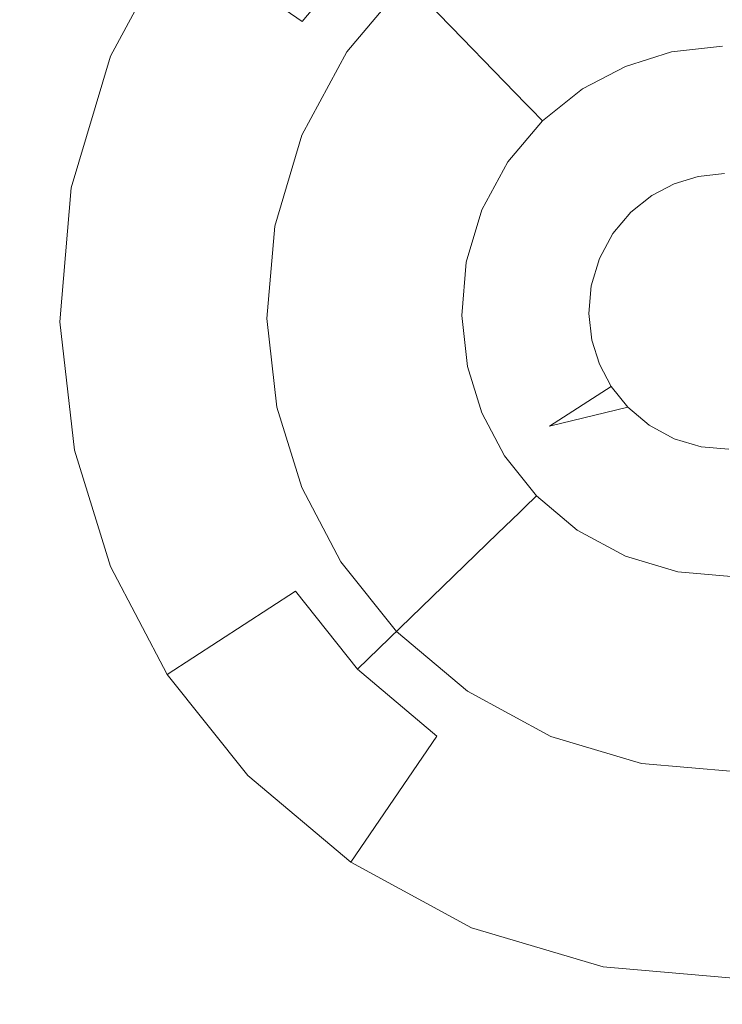
# Model space of a CAD drawing. Extents: x -99 to 241, y -486 to 0.
# Drawn here: x -51 to -48, y -410 to -406 of the extents above; entities that cross this region are included whole.
import ezdxf

# ---------------------------------------------------------------- set-up
doc = ezdxf.new("R2010")
doc.units = 0
doc.header["$LTSCALE"] = 500
doc.header["$MEASUREMENT"] = 0
doc.layers.add('EXC-CHROM', color=7, linetype='Continuous')
doc.layers.add('EXC-DYSZA', color=7, linetype='Continuous')

msp = doc.modelspace()

# ---------------------------------------------------------------- linework, layer by layer
at = {"layer": 'EXC-CHROM', "lineweight": 0, "invisible_edges": 15}
for points in [[(-88.7194, -386.4897, 879.752), (1.0703, -296.7, 879.752), (1.0703, -476.2794, 879.752), (-88.7194, -386.4897, 879.752)], [(-88.7194, -386.4897, 879.752), (1.0703, -476.2794, 879.752), (-62.4184, -449.9782, 879.752), (-88.7194, -386.4897, 879.752)], [(-72.4344, -407.5272, 884.752), (-19.3793, -390.2739, 884.752), (-74.1093, -400.4019, 884.752), (-72.4344, -407.5272, 884.752)], [(-19.3793, -390.2739, 884.752), (-72.4344, -407.5272, 884.752), (-18.9236, -392.2121, 884.752), (-19.3793, -390.2739, 884.752)], [(-70.0177, -414.6328, 884.752), (-18.9236, -392.2121, 884.752), (-72.4344, -407.5272, 884.752), (-70.0177, -414.6328, 884.752)], [(-18.9236, -392.2121, 884.752), (-70.0177, -414.6328, 884.752), (-18.2663, -394.1449, 884.752), (-18.9236, -392.2121, 884.752)], [(-66.8444, -421.6055, 884.752), (-18.2663, -394.1449, 884.752), (-70.0177, -414.6328, 884.752), (-66.8444, -421.6055, 884.752)], [(-18.2663, -394.1449, 884.752), (-66.8444, -421.6055, 884.752), (-17.4031, -396.0415, 884.752), (-18.2663, -394.1449, 884.752)], [(-62.9231, -428.3272, 884.752), (-17.4031, -396.0415, 884.752), (-66.8444, -421.6055, 884.752), (-62.9231, -428.3272, 884.752)], [(-17.4031, -396.0415, 884.752), (-62.9231, -428.3272, 884.752), (-16.3366, -397.8699, 884.752), (-17.4031, -396.0415, 884.752)], [(-58.2865, -434.6798, 884.752), (-16.3366, -397.8699, 884.752), (-62.9231, -428.3272, 884.752), (-58.2865, -434.6798, 884.752)], [(-16.3366, -397.8699, 884.752), (-58.2865, -434.6798, 884.752), (-15.0754, -399.5978, 884.752), (-16.3366, -397.8699, 884.752)], [(-52.9922, -440.5523, 884.752), (-15.0754, -399.5978, 884.752), (-58.2865, -434.6798, 884.752), (-52.9922, -440.5523, 884.752)], [(-15.0754, -399.5978, 884.752), (-52.9922, -440.5523, 884.752), (-13.6353, -401.1952, 884.752), (-15.0754, -399.5978, 884.752)], [(-47.1199, -445.8466, 884.752), (-13.6353, -401.1952, 884.752), (-52.9922, -440.5523, 884.752), (-47.1199, -445.8466, 884.752)]]:
    msp.add_3dface(points, dxfattribs=at)
at = {"layer": 'EXC-DYSZA', "lineweight": 0}
for points, invisible_edges in [([(-50.2034, -405.7028, 878.6164), (-51.0365, -405.8535, 879.452), (-50.7522, -405.328, 879.452), (-50.2034, -405.7028, 878.6164)], 11), ([(-50.7522, -405.328, 879.452), (-51.0365, -405.8535, 879.952), (-50.7522, -405.328, 879.952), (-50.7522, -405.328, 879.452)], 13), ([(-51.0365, -405.8535, 879.952), (-50.7522, -405.328, 879.452), (-51.0365, -405.8535, 879.452), (-51.0365, -405.8535, 879.952)], 15), ([(-51.0365, -405.8535, 879.952), (-50.0089, -405.8355, 879.952), (-50.7522, -405.328, 879.952), (-51.0365, -405.8535, 879.952)], 15), ([(-50.7522, -405.328, 879.452), (-49.9129, -405.3579, 878.6164), (-50.2034, -405.7028, 878.6164), (-50.7522, -405.328, 879.452)], 13), ([(-49.7489, -405.527, 879.952), (-50.7522, -405.328, 879.952), (-50.0089, -405.8355, 879.952), (-49.7489, -405.527, 879.952)], 11), ([(-49.554, -405.7284, 877.6469), (-50.2034, -405.7028, 878.6164), (-49.9129, -405.3579, 878.6164), (-49.554, -405.7284, 877.6469)], 15), ([(-49.9129, -405.3579, 878.6164), (-49.2935, -405.5209, 877.6469), (-49.554, -405.7284, 877.6469), (-49.9129, -405.3579, 878.6164)], 11), ([(-49.0153, -405.3746, 877.6469), (-49.1132, -405.7987, 876.5992), (-49.2935, -405.5209, 877.6469), (-49.0153, -405.3746, 877.6469)], 15), ([(-49.1132, -405.7987, 876.5992), (-49.0153, -405.3746, 877.6469), (-48.8854, -405.6883, 876.5992), (-49.1132, -405.7987, 876.5992)], 15), ([(-49.1132, -405.7987, 876.5992), (-49.554, -405.7284, 877.6469), (-49.2935, -405.5209, 877.6469), (-49.1132, -405.7987, 876.5992)], 15), ([(-48.3771, -405.7075, 875.5496), (-48.6464, -405.6054, 876.5992), (-48.3792, -405.5751, 876.5992), (-48.3771, -405.7075, 875.5496)], 15), ([(-48.3792, -405.5751, 876.5992), (-48.1247, -405.7291, 875.5496), (-48.3771, -405.7075, 875.5496), (-48.3792, -405.5751, 876.5992)], 15), ([(-48.1247, -405.7291, 875.5496), (-48.3792, -405.5751, 876.5992), (-48.1001, -405.599, 876.5992), (-48.1247, -405.7291, 875.5496)], 15), ([(-48.6464, -405.6054, 876.5992), (-48.8373, -405.8046, 875.5499), (-48.8854, -405.6883, 876.5992), (-48.6464, -405.6054, 876.5992)], 15), ([(-48.8373, -405.8046, 875.5499), (-48.6464, -405.6054, 876.5992), (-48.6188, -405.7349, 875.5496), (-48.8373, -405.8046, 875.5499)], 15), ([(-48.6464, -405.6054, 876.5992), (-48.3771, -405.7075, 875.5496), (-48.6188, -405.7349, 875.5496), (-48.6464, -405.6054, 876.5992)], 15), ([(-51.0365, -405.8535, 879.452), (-50.2034, -405.7028, 878.6164), (-50.4225, -406.1078, 878.6164), (-51.0365, -405.8535, 879.452)], 15), ([(-49.7774, -405.9937, 877.6469), (-50.4225, -406.1078, 878.6164), (-50.2034, -405.7028, 878.6164), (-49.7774, -405.9937, 877.6469)], 15), ([(-50.2034, -405.7028, 878.6164), (-49.554, -405.7284, 877.6469), (-49.7774, -405.9937, 877.6469), (-50.2034, -405.7028, 878.6164)], 15), ([(-48.8373, -405.8046, 875.5499), (-49.1132, -405.7987, 876.5992), (-48.8854, -405.6883, 876.5992), (-48.8373, -405.8046, 875.5499)], 15), ([(-49.3234, -405.9663, 876.5992), (-49.7774, -405.9937, 877.6469), (-49.554, -405.7284, 877.6469), (-49.3234, -405.9663, 876.5992)], 15), ([(-49.554, -405.7284, 877.6469), (-49.1132, -405.7987, 876.5992), (-49.3234, -405.9663, 876.5992), (-49.554, -405.7284, 877.6469)], 11), ([(-48.6188, -405.7349, 875.5496), (-48.8256, -405.8328, 875.4285), (-48.8373, -405.8046, 875.5499), (-48.6188, -405.7349, 875.5496)], 15), ([(-48.8256, -405.8328, 875.4285), (-48.6188, -405.7349, 875.5496), (-48.6122, -405.7654, 875.4283), (-48.8256, -405.8328, 875.4285)], 15), ([(-48.3771, -405.7075, 875.5496), (-48.6122, -405.7654, 875.4283), (-48.6188, -405.7349, 875.5496), (-48.3771, -405.7075, 875.5496)], 15), ([(-48.6122, -405.7654, 875.4283), (-48.3771, -405.7075, 875.5496), (-48.3766, -405.7388, 875.4283), (-48.6122, -405.7654, 875.4283)], 15), ([(-48.3766, -405.7388, 875.4283), (-48.5973, -405.8358, 875.3264), (-48.6122, -405.7654, 875.4283), (-48.3766, -405.7388, 875.4283)], 15), ([(-48.5973, -405.8358, 875.3264), (-48.3766, -405.7388, 875.4283), (-48.3754, -405.8107, 875.3264), (-48.5973, -405.8358, 875.3264)], 15), ([(-48.1247, -405.7291, 875.5496), (-48.3766, -405.7388, 875.4283), (-48.3771, -405.7075, 875.5496), (-48.1247, -405.7291, 875.5496)], 15), ([(-48.6122, -405.7654, 875.4283), (-48.7983, -405.8987, 875.3265), (-48.8256, -405.8328, 875.4285), (-48.6122, -405.7654, 875.4283)], 15), ([(-48.7983, -405.8987, 875.3265), (-48.6122, -405.7654, 875.4283), (-48.5973, -405.8358, 875.3264), (-48.7983, -405.8987, 875.3265)], 15), ([(-49.0409, -405.9098, 875.5496), (-49.3234, -405.9663, 876.5992), (-49.1132, -405.7987, 876.5992), (-49.0409, -405.9098, 875.5496)], 15), ([(-49.1132, -405.7987, 876.5992), (-48.8373, -405.8046, 875.5499), (-49.0409, -405.9098, 875.5496), (-49.1132, -405.7987, 876.5992)], 15), ([(-48.8373, -405.8046, 875.5499), (-49.0241, -405.936, 875.4283), (-49.0409, -405.9098, 875.5496), (-48.8373, -405.8046, 875.5499)], 15), ([(-49.0241, -405.936, 875.4283), (-48.8373, -405.8046, 875.5499), (-48.8256, -405.8328, 875.4285), (-49.0241, -405.936, 875.4283)], 15), ([(-48.8256, -405.8328, 875.4285), (-48.9848, -405.9963, 875.3264), (-49.0241, -405.936, 875.4283), (-48.8256, -405.8328, 875.4285)], 15), ([(-48.9848, -405.9963, 875.3264), (-48.8256, -405.8328, 875.4285), (-48.7983, -405.8987, 875.3265), (-48.9848, -405.9963, 875.3264)], 15), ([(-48.3754, -405.8107, 875.3264), (-48.5744, -405.9434, 875.2678), (-48.5973, -405.8358, 875.3264), (-48.3754, -405.8107, 875.3264)], 11), ([(-48.5744, -405.9434, 875.2678), (-48.3754, -405.8107, 875.3264), (-48.3737, -405.9207, 875.2678), (-48.5744, -405.9434, 875.2678)], 15), ([(-50.4225, -406.1078, 878.6164), (-51.2072, -406.426, 879.452), (-51.0365, -405.8535, 879.452), (-50.4225, -406.1078, 878.6164)], 15), ([(-51.0365, -405.8535, 879.452), (-51.2072, -406.426, 879.952), (-51.0365, -405.8535, 879.952), (-51.0365, -405.8535, 879.452)], 13), ([(-51.2072, -406.426, 879.952), (-51.0365, -405.8535, 879.452), (-51.2072, -406.426, 879.452), (-51.2072, -406.426, 879.952)], 15), ([(-51.2072, -406.426, 879.952), (-50.2051, -406.1979, 879.952), (-51.0365, -405.8535, 879.952), (-51.2072, -406.426, 879.952)], 15), ([(-50.0089, -405.8355, 879.952), (-51.0365, -405.8535, 879.952), (-50.2051, -406.1979, 879.952), (-50.0089, -405.8355, 879.952)], 11), ([(-48.5973, -405.8358, 875.3264), (-48.7563, -406.0001, 875.2678), (-48.7983, -405.8987, 875.3265), (-48.5973, -405.8358, 875.3264)], 11), ([(-48.7563, -406.0001, 875.2678), (-48.5973, -405.8358, 875.3264), (-48.5744, -405.9434, 875.2678), (-48.7563, -406.0001, 875.2678)], 15), ([(-49.3234, -405.9663, 876.5992), (-49.0409, -405.9098, 875.5496), (-49.2312, -406.0613, 875.5496), (-49.3234, -405.9663, 876.5992)], 11), ([(-49.0409, -405.9098, 875.5496), (-49.2096, -406.0838, 875.4283), (-49.2312, -406.0613, 875.5496), (-49.0409, -405.9098, 875.5496)], 13), ([(-49.2096, -406.0838, 875.4283), (-49.0409, -405.9098, 875.5496), (-49.0241, -405.936, 875.4283), (-49.2096, -406.0838, 875.4283)], 15), ([(-48.7983, -405.8987, 875.3265), (-48.925, -406.0886, 875.2678), (-48.9848, -405.9963, 875.3264), (-48.7983, -405.8987, 875.3265)], 11), ([(-48.925, -406.0886, 875.2678), (-48.7983, -405.8987, 875.3265), (-48.7563, -406.0001, 875.2678), (-48.925, -406.0886, 875.2678)], 15), ([(-49.0241, -405.936, 875.4283), (-49.1593, -406.1354, 875.3264), (-49.2096, -406.0838, 875.4283), (-49.0241, -405.936, 875.4283)], 13), ([(-49.1593, -406.1354, 875.3264), (-49.0241, -405.936, 875.4283), (-48.9848, -405.9963, 875.3264), (-49.1593, -406.1354, 875.3264)], 15), ([(-48.5744, -405.9434, 875.2678), (-48.7088, -406.1148, 875.252), (-48.7563, -406.0001, 875.2678), (-48.5744, -405.9434, 875.2678)], 15), ([(-48.7088, -406.1148, 875.252), (-48.5744, -405.9434, 875.2678), (-48.5485, -406.065, 875.252), (-48.7088, -406.1148, 875.252)], 15), ([(-48.3737, -405.9207, 875.2678), (-48.5485, -406.065, 875.252), (-48.5744, -405.9434, 875.2678), (-48.3737, -405.9207, 875.2678)], 15), ([(-48.5485, -406.065, 875.252), (-48.3737, -405.9207, 875.2678), (-48.3717, -406.045, 875.252), (-48.5485, -406.065, 875.252)], 15), ([(-50.4225, -406.1078, 878.6164), (-49.7774, -405.9937, 877.6469), (-49.946, -406.3052, 877.6469), (-50.4225, -406.1078, 878.6164)], 15), ([(-49.5038, -406.1804, 876.5992), (-49.946, -406.3052, 877.6469), (-49.7774, -405.9937, 877.6469), (-49.5038, -406.1804, 876.5992)], 15), ([(-49.7774, -405.9937, 877.6469), (-49.3234, -405.9663, 876.5992), (-49.5038, -406.1804, 876.5992), (-49.7774, -405.9937, 877.6469)], 15), ([(-49.2312, -406.0613, 875.5496), (-49.5038, -406.1804, 876.5992), (-49.3234, -405.9663, 876.5992), (-49.2312, -406.0613, 875.5496)], 15), ([(-48.9848, -405.9963, 875.3264), (-49.0828, -406.2145, 875.2678), (-49.1593, -406.1354, 875.3264), (-48.9848, -405.9963, 875.3264)], 11), ([(-49.0828, -406.2145, 875.2678), (-48.9848, -405.9963, 875.3264), (-48.925, -406.0886, 875.2678), (-49.0828, -406.2145, 875.2678)], 15), ([(-48.7563, -406.0001, 875.2678), (-48.8573, -406.1929, 875.252), (-48.925, -406.0886, 875.2678), (-48.7563, -406.0001, 875.2678)], 15), ([(-48.8573, -406.1929, 875.252), (-48.7563, -406.0001, 875.2678), (-48.7088, -406.1148, 875.252), (-48.8573, -406.1929, 875.252)], 15), ([(-48.3717, -406.045, 875.252), (-48.4822, -406.3767, 875.252), (-48.5485, -406.065, 875.252), (-48.3717, -406.045, 875.252)], 15), ([(-48.4822, -406.3767, 875.252), (-48.3717, -406.045, 875.252), (-48.3667, -406.3637, 875.252), (-48.4822, -406.3767, 875.252)], 11), ([(-49.5038, -406.1804, 876.5992), (-49.2312, -406.0613, 875.5496), (-49.3946, -406.2551, 875.5496), (-49.5038, -406.1804, 876.5992)], 15), ([(-49.2312, -406.0613, 875.5496), (-49.3688, -406.2727, 875.4283), (-49.3946, -406.2551, 875.5496), (-49.2312, -406.0613, 875.5496)], 15), ([(-49.3688, -406.2727, 875.4283), (-49.2312, -406.0613, 875.5496), (-49.2096, -406.0838, 875.4283), (-49.3688, -406.2727, 875.4283)], 15), ([(-49.2096, -406.0838, 875.4283), (-49.3094, -406.3133, 875.3264), (-49.3688, -406.2727, 875.4283), (-49.2096, -406.0838, 875.4283)], 15), ([(-49.3094, -406.3133, 875.3264), (-49.2096, -406.0838, 875.4283), (-49.1593, -406.1354, 875.3264), (-49.3094, -406.3133, 875.3264)], 15), ([(-48.925, -406.0886, 875.2678), (-48.9963, -406.3038, 875.252), (-49.0828, -406.2145, 875.2678), (-48.925, -406.0886, 875.2678)], 15), ([(-48.9963, -406.3038, 875.252), (-48.925, -406.0886, 875.2678), (-48.8573, -406.1929, 875.252), (-48.9963, -406.3038, 875.252)], 15), ([(-48.5485, -406.065, 875.252), (-48.5867, -406.4093, 875.252), (-48.7088, -406.1148, 875.252), (-48.5485, -406.065, 875.252)], 15), ([(-48.5867, -406.4093, 875.252), (-48.5485, -406.065, 875.252), (-48.4822, -406.3767, 875.252), (-48.5867, -406.4093, 875.252)], 11), ([(-51.2072, -406.426, 879.452), (-50.4225, -406.1078, 878.6164), (-50.5541, -406.5492, 878.6164), (-51.2072, -406.426, 879.452)], 15), ([(-49.946, -406.3052, 877.6469), (-50.5541, -406.5492, 878.6164), (-50.4225, -406.1078, 878.6164), (-49.946, -406.3052, 877.6469)], 15), ([(-48.7088, -406.1148, 875.252), (-48.6838, -406.4603, 875.252), (-48.8573, -406.1929, 875.252), (-48.7088, -406.1148, 875.252)], 15), ([(-48.6838, -406.4603, 875.252), (-48.7088, -406.1148, 875.252), (-48.5867, -406.4093, 875.252), (-48.6838, -406.4603, 875.252)], 11), ([(-49.1593, -406.1354, 875.3264), (-49.2184, -406.3753, 875.2678), (-49.3094, -406.3133, 875.3264), (-49.1593, -406.1354, 875.3264)], 11), ([(-49.2184, -406.3753, 875.2678), (-49.1593, -406.1354, 875.3264), (-49.0828, -406.2145, 875.2678), (-49.2184, -406.3753, 875.2678)], 15), ([(-50.2051, -406.1979, 879.952), (-51.2072, -406.426, 879.952), (-50.3225, -406.5928, 879.952), (-50.2051, -406.1979, 879.952)], 11), ([(-49.946, -406.3052, 877.6469), (-49.5038, -406.1804, 876.5992), (-49.6399, -406.432, 876.5992), (-49.946, -406.3052, 877.6469)], 15), ([(-49.3946, -406.2551, 875.5496), (-49.6399, -406.432, 876.5992), (-49.5038, -406.1804, 876.5992), (-49.3946, -406.2551, 875.5496)], 15), ([(-49.0828, -406.2145, 875.2678), (-49.1158, -406.4454, 875.252), (-49.2184, -406.3753, 875.2678), (-49.0828, -406.2145, 875.2678)], 15), ([(-49.1158, -406.4454, 875.252), (-49.0828, -406.2145, 875.2678), (-48.9963, -406.3038, 875.252), (-49.1158, -406.4454, 875.252)], 15), ([(-48.8573, -406.1929, 875.252), (-48.7746, -406.5326, 875.252), (-48.9963, -406.3038, 875.252), (-48.8573, -406.1929, 875.252)], 15), ([(-48.7746, -406.5326, 875.252), (-48.8573, -406.1929, 875.252), (-48.6838, -406.4603, 875.252), (-48.7746, -406.5326, 875.252)], 11), ([(-49.6399, -406.432, 876.5992), (-49.3946, -406.2551, 875.5496), (-49.5177, -406.4827, 875.5496), (-49.6399, -406.432, 876.5992)], 15), ([(-49.3946, -406.2551, 875.5496), (-49.4887, -406.4946, 875.4283), (-49.5177, -406.4827, 875.5496), (-49.3946, -406.2551, 875.5496)], 15), ([(-49.4887, -406.4946, 875.4283), (-49.3946, -406.2551, 875.5496), (-49.3688, -406.2727, 875.4283), (-49.4887, -406.4946, 875.4283)], 15), ([(-49.3688, -406.2727, 875.4283), (-49.4223, -406.5221, 875.3264), (-49.4887, -406.4946, 875.4283), (-49.3688, -406.2727, 875.4283)], 15), ([(-49.4223, -406.5221, 875.3264), (-49.3688, -406.2727, 875.4283), (-49.3094, -406.3133, 875.3264), (-49.4223, -406.5221, 875.3264)], 15), ([(-48.9963, -406.3038, 875.252), (-48.8526, -406.6251, 875.252), (-49.1158, -406.4454, 875.252), (-48.9963, -406.3038, 875.252)], 15), ([(-48.8526, -406.6251, 875.252), (-48.9963, -406.3038, 875.252), (-48.7746, -406.5326, 875.252), (-48.8526, -406.6251, 875.252)], 11), ([(-50.5541, -406.5492, 878.6164), (-49.946, -406.3052, 877.6469), (-50.047, -406.6447, 877.6469), (-50.5541, -406.5492, 878.6164)], 15), ([(-49.6399, -406.432, 876.5992), (-50.047, -406.6447, 877.6469), (-49.946, -406.3052, 877.6469), (-49.6399, -406.432, 876.5992)], 15), ([(-49.3094, -406.3133, 875.3264), (-49.3207, -406.5643, 875.2678), (-49.4223, -406.5221, 875.3264), (-49.3094, -406.3133, 875.3264)], 11), ([(-49.3207, -406.5643, 875.2678), (-49.3094, -406.3133, 875.3264), (-49.2184, -406.3753, 875.2678), (-49.3207, -406.5643, 875.2678)], 15), ([(-49.2184, -406.3753, 875.2678), (-49.2057, -406.6118, 875.252), (-49.3207, -406.5643, 875.2678), (-49.2184, -406.3753, 875.2678)], 15), ([(-49.2057, -406.6118, 875.252), (-49.2184, -406.3753, 875.2678), (-49.1158, -406.4454, 875.252), (-49.2057, -406.6118, 875.252)], 15), ([(-50.5541, -406.5492, 878.6164), (-51.257, -407.0089, 879.452), (-51.2072, -406.426, 879.452), (-50.5541, -406.5492, 878.6164)], 15), ([(-51.2072, -406.426, 879.452), (-51.257, -407.0089, 879.952), (-51.2072, -406.426, 879.952), (-51.2072, -406.426, 879.452)], 13), ([(-51.257, -407.0089, 879.952), (-51.2072, -406.426, 879.452), (-51.257, -407.0089, 879.452), (-51.257, -407.0089, 879.952)], 15), ([(-51.257, -407.0089, 879.952), (-50.3225, -406.5928, 879.952), (-51.2072, -406.426, 879.952), (-51.257, -407.0089, 879.952)], 15), ([(-50.047, -406.6447, 877.6469), (-49.6399, -406.432, 876.5992), (-49.7216, -406.7061, 876.5992), (-50.047, -406.6447, 877.6469)], 15), ([(-49.5177, -406.4827, 875.5496), (-49.7216, -406.7061, 876.5992), (-49.6399, -406.432, 876.5992), (-49.5177, -406.4827, 875.5496)], 15), ([(-49.1158, -406.4454, 875.252), (-48.9113, -406.7338, 875.252), (-49.2057, -406.6118, 875.252), (-49.1158, -406.4454, 875.252)], 15), ([(-48.9113, -406.7338, 875.252), (-49.1158, -406.4454, 875.252), (-48.8526, -406.6251, 875.252), (-48.9113, -406.7338, 875.252)], 11), ([(-49.7216, -406.7061, 876.5992), (-49.5177, -406.4827, 875.5496), (-49.5915, -406.7306, 875.5496), (-49.7216, -406.7061, 876.5992)], 15), ([(-49.5177, -406.4827, 875.5496), (-49.5607, -406.7364, 875.4283), (-49.5915, -406.7306, 875.5496), (-49.5177, -406.4827, 875.5496)], 15), ([(-49.5607, -406.7364, 875.4283), (-49.5177, -406.4827, 875.5496), (-49.4887, -406.4946, 875.4283), (-49.5607, -406.7364, 875.4283)], 15), ([(-49.4887, -406.4946, 875.4283), (-49.49, -406.7497, 875.3264), (-49.5607, -406.7364, 875.4283), (-49.4887, -406.4946, 875.4283)], 15), ([(-49.49, -406.7497, 875.3264), (-49.4887, -406.4946, 875.4283), (-49.4223, -406.5221, 875.3264), (-49.49, -406.7497, 875.3264)], 15), ([(-51.257, -407.0089, 879.452), (-50.5541, -406.5492, 878.6164), (-50.5924, -406.9985, 878.6164), (-51.257, -407.0089, 879.452)], 15), ([(-50.047, -406.6447, 877.6469), (-50.5924, -406.9985, 878.6164), (-50.5541, -406.5492, 878.6164), (-50.047, -406.6447, 877.6469)], 15), ([(-49.4223, -406.5221, 875.3264), (-49.382, -406.7701, 875.2678), (-49.49, -406.7497, 875.3264), (-49.4223, -406.5221, 875.3264)], 11), ([(-49.382, -406.7701, 875.2678), (-49.4223, -406.5221, 875.3264), (-49.3207, -406.5643, 875.2678), (-49.382, -406.7701, 875.2678)], 15), ([(-50.3225, -406.5928, 879.952), (-51.257, -407.0089, 879.952), (-50.3571, -406.9948, 879.952), (-50.3225, -406.5928, 879.952)], 11), ([(-49.3207, -406.5643, 875.2678), (-49.2598, -406.7931, 875.252), (-49.382, -406.7701, 875.2678), (-49.3207, -406.5643, 875.2678)], 15), ([(-49.2598, -406.7931, 875.252), (-49.3207, -406.5643, 875.2678), (-49.2057, -406.6118, 875.252), (-49.2598, -406.7931, 875.252)], 15), ([(-50.5924, -406.9985, 878.6164), (-50.047, -406.6447, 877.6469), (-50.0766, -406.9903, 877.6469), (-50.5924, -406.9985, 878.6164)], 15), ([(-49.7216, -406.7061, 876.5992), (-50.0766, -406.9903, 877.6469), (-50.047, -406.6447, 877.6469), (-49.7216, -406.7061, 876.5992)], 15), ([(-49.2057, -406.6118, 875.252), (-48.9466, -406.8522, 875.252), (-49.2598, -406.7931, 875.252), (-49.2057, -406.6118, 875.252)], 15), ([(-48.9466, -406.8522, 875.252), (-49.2057, -406.6118, 875.252), (-48.9113, -406.7338, 875.252), (-48.9466, -406.8522, 875.252)], 11), ([(-50.0766, -406.9903, 877.6469), (-49.7216, -406.7061, 876.5992), (-49.7455, -406.9851, 876.5992), (-50.0766, -406.9903, 877.6469)], 15), ([(-49.5915, -406.7306, 875.5496), (-49.7455, -406.9851, 876.5992), (-49.7216, -406.7061, 876.5992), (-49.5915, -406.7306, 875.5496)], 15), ([(-49.7455, -406.9851, 876.5992), (-49.5915, -406.7306, 875.5496), (-49.6131, -406.983, 875.5496), (-49.7455, -406.9851, 876.5992)], 15), ([(-49.5915, -406.7306, 875.5496), (-49.5819, -406.9826, 875.4283), (-49.6131, -406.983, 875.5496), (-49.5915, -406.7306, 875.5496)], 15), ([(-49.5819, -406.9826, 875.4283), (-49.5915, -406.7306, 875.5496), (-49.5607, -406.7364, 875.4283), (-49.5819, -406.9826, 875.4283)], 15), ([(-49.5607, -406.7364, 875.4283), (-49.5099, -406.9814, 875.3264), (-49.5819, -406.9826, 875.4283), (-49.5607, -406.7364, 875.4283)], 15), ([(-49.5099, -406.9814, 875.3264), (-49.5607, -406.7364, 875.4283), (-49.49, -406.7497, 875.3264), (-49.5099, -406.9814, 875.3264)], 15), ([(-49.49, -406.7497, 875.3264), (-49.3998, -406.9797, 875.2678), (-49.5099, -406.9814, 875.3264), (-49.49, -406.7497, 875.3264)], 11), ([(-49.3998, -406.9797, 875.2678), (-49.49, -406.7497, 875.3264), (-49.382, -406.7701, 875.2678), (-49.3998, -406.9797, 875.2678)], 15), ([(-49.382, -406.7701, 875.2678), (-49.2755, -406.9777, 875.252), (-49.3998, -406.9797, 875.2678), (-49.382, -406.7701, 875.2678)], 15), ([(-49.2755, -406.9777, 875.252), (-49.382, -406.7701, 875.2678), (-49.2598, -406.7931, 875.252), (-49.2755, -406.9777, 875.252)], 15), ([(-49.2598, -406.7931, 875.252), (-48.9569, -406.9727, 875.252), (-49.2755, -406.9777, 875.252), (-49.2598, -406.7931, 875.252)], 15), ([(-48.9569, -406.9727, 875.252), (-49.2598, -406.7931, 875.252), (-48.9466, -406.8522, 875.252), (-48.9569, -406.9727, 875.252)], 11), ([(-49.7455, -406.9851, 876.5992), (-50.0392, -407.3213, 877.6469), (-50.0766, -406.9903, 877.6469), (-49.7455, -406.9851, 876.5992)], 15), ([(-50.0392, -407.3213, 877.6469), (-49.7455, -406.9851, 876.5992), (-49.7151, -407.2523, 876.5992), (-50.0392, -407.3213, 877.6469)], 15), ([(-49.6131, -406.983, 875.5496), (-49.7151, -407.2523, 876.5992), (-49.7455, -406.9851, 876.5992), (-49.6131, -406.983, 875.5496)], 15), ([(-49.7151, -407.2523, 876.5992), (-49.6131, -406.983, 875.5496), (-49.5856, -407.2247, 875.5496), (-49.7151, -407.2523, 876.5992)], 15), ([(-49.5552, -407.2182, 875.4283), (-49.6131, -406.983, 875.5496), (-49.5819, -406.9826, 875.4283), (-49.5552, -407.2182, 875.4283)], 15), ([(-49.6131, -406.983, 875.5496), (-49.5552, -407.2182, 875.4283), (-49.5856, -407.2247, 875.5496), (-49.6131, -406.983, 875.5496)], 15), ([(-49.4848, -407.2033, 875.3264), (-49.5819, -406.9826, 875.4283), (-49.5099, -406.9814, 875.3264), (-49.4848, -407.2033, 875.3264)], 15), ([(-49.5819, -406.9826, 875.4283), (-49.4848, -407.2033, 875.3264), (-49.5552, -407.2182, 875.4283), (-49.5819, -406.9826, 875.4283)], 15), ([(-49.3771, -407.1804, 875.2678), (-49.5099, -406.9814, 875.3264), (-49.3998, -406.9797, 875.2678), (-49.3771, -407.1804, 875.2678)], 15), ([(-49.5099, -406.9814, 875.3264), (-49.3771, -407.1804, 875.2678), (-49.4848, -407.2033, 875.3264), (-49.5099, -406.9814, 875.3264)], 11), ([(-49.2555, -407.1545, 875.252), (-49.3998, -406.9797, 875.2678), (-49.2755, -406.9777, 875.252), (-49.2555, -407.1545, 875.252)], 15), ([(-49.3998, -406.9797, 875.2678), (-49.2555, -407.1545, 875.252), (-49.3771, -407.1804, 875.2678), (-49.3998, -406.9797, 875.2678)], 15), ([(-48.9438, -407.0881, 875.252), (-49.2755, -406.9777, 875.252), (-48.9569, -406.9727, 875.252), (-48.9438, -407.0881, 875.252)], 11), ([(-49.2755, -406.9777, 875.252), (-48.9438, -407.0881, 875.252), (-49.2555, -407.1545, 875.252), (-49.2755, -406.9777, 875.252)], 15), ([(-51.1938, -407.567, 879.952), (-50.3571, -406.9948, 879.952), (-51.257, -407.0089, 879.952), (-51.1938, -407.567, 879.952)], 15), ([(-50.5924, -406.9985, 878.6164), (-51.1938, -407.567, 879.452), (-51.257, -407.0089, 879.452), (-50.5924, -406.9985, 878.6164)], 15), ([(-51.257, -407.0089, 879.452), (-51.1938, -407.567, 879.952), (-51.257, -407.0089, 879.952), (-51.257, -407.0089, 879.452)], 13), ([(-51.1938, -407.567, 879.952), (-51.257, -407.0089, 879.452), (-51.1938, -407.567, 879.452), (-51.1938, -407.567, 879.952)], 15), ([(-50.3571, -406.9948, 879.952), (-51.1938, -407.567, 879.952), (-50.3134, -407.3796, 879.952), (-50.3571, -406.9948, 879.952)], 11), ([(-51.1938, -407.567, 879.452), (-50.5924, -406.9985, 878.6164), (-50.5436, -407.4287, 878.6164), (-51.1938, -407.567, 879.452)], 15), ([(-50.0766, -406.9903, 877.6469), (-50.5436, -407.4287, 878.6164), (-50.5924, -406.9985, 878.6164), (-50.0766, -406.9903, 877.6469)], 15), ([(-50.5436, -407.4287, 878.6164), (-50.0766, -406.9903, 877.6469), (-50.0392, -407.3213, 877.6469), (-50.5436, -407.4287, 878.6164)], 15), ([(-48.9113, -407.1928, 875.252), (-49.2555, -407.1545, 875.252), (-48.9438, -407.0881, 875.252), (-48.9113, -407.1928, 875.252)], 11), ([(-49.2057, -407.3147, 875.252), (-49.3771, -407.1804, 875.2678), (-49.2555, -407.1545, 875.252), (-49.2057, -407.3147, 875.252)], 15), ([(-49.2555, -407.1545, 875.252), (-48.9113, -407.1928, 875.252), (-49.2057, -407.3147, 875.252), (-49.2555, -407.1545, 875.252)], 15), ([(-49.3207, -407.3623, 875.2678), (-49.4848, -407.2033, 875.3264), (-49.3771, -407.1804, 875.2678), (-49.3207, -407.3623, 875.2678)], 15), ([(-49.3771, -407.1804, 875.2678), (-49.2057, -407.3147, 875.252), (-49.3207, -407.3623, 875.2678), (-49.3771, -407.1804, 875.2678)], 15), ([(-48.8603, -407.2898, 875.252), (-49.2057, -407.3147, 875.252), (-48.9113, -407.1928, 875.252), (-48.8603, -407.2898, 875.252)], 11), ([(-49.5856, -407.2247, 875.5496), (-49.6399, -407.4946, 876.5992), (-49.7151, -407.2523, 876.5992), (-49.5856, -407.2247, 875.5496)], 15), ([(-49.6399, -407.4946, 876.5992), (-49.5856, -407.2247, 875.5496), (-49.5177, -407.4439, 875.5496), (-49.6399, -407.4946, 876.5992)], 15), ([(-49.4887, -407.4319, 875.4283), (-49.5856, -407.2247, 875.5496), (-49.5552, -407.2182, 875.4283), (-49.4887, -407.4319, 875.4283)], 15), ([(-49.5856, -407.2247, 875.5496), (-49.4887, -407.4319, 875.4283), (-49.5177, -407.4439, 875.5496), (-49.5856, -407.2247, 875.5496)], 15), ([(-49.4223, -407.4044, 875.3264), (-49.5552, -407.2182, 875.4283), (-49.4848, -407.2033, 875.3264), (-49.4223, -407.4044, 875.3264)], 15), ([(-49.5552, -407.2182, 875.4283), (-49.4223, -407.4044, 875.3264), (-49.4887, -407.4319, 875.4283), (-49.5552, -407.2182, 875.4283)], 15), ([(-49.4848, -407.2033, 875.3264), (-49.3207, -407.3623, 875.2678), (-49.4223, -407.4044, 875.3264), (-49.4848, -407.2033, 875.3264)], 11), ([(-49.7151, -407.2523, 876.5992), (-49.946, -407.6213, 877.6469), (-50.0392, -407.3213, 877.6469), (-49.7151, -407.2523, 876.5992)], 15), ([(-49.946, -407.6213, 877.6469), (-49.7151, -407.2523, 876.5992), (-49.6399, -407.4946, 876.5992), (-49.946, -407.6213, 877.6469)], 15), ([(-50.0392, -407.3213, 877.6469), (-50.4225, -407.8187, 878.6164), (-50.5436, -407.4287, 878.6164), (-50.0392, -407.3213, 877.6469)], 15), ([(-50.4225, -407.8187, 878.6164), (-50.0392, -407.3213, 877.6469), (-49.946, -407.6213, 877.6469), (-50.4225, -407.8187, 878.6164)], 15), ([(-49.1276, -407.4632, 875.252), (-49.3207, -407.3623, 875.2678), (-49.2057, -407.3147, 875.252), (-49.1276, -407.4632, 875.252)], 15), ([(-49.2057, -407.3147, 875.252), (-48.8603, -407.2898, 875.252), (-49.1276, -407.4632, 875.252), (-49.2057, -407.3147, 875.252)], 13), ([(-48.8603, -407.2898, 875.252), (-48.788, -407.3806, 875.252), (-48.788, -407.3806, 875.252)], 14), ([(-48.788, -407.3806, 875.252), (-48.8603, -407.2898, 875.252), (-48.8603, -407.2898, 875.252)], 15), ([(-49.2318, -407.5309, 875.2678), (-49.4223, -407.4044, 875.3264), (-49.3207, -407.3623, 875.2678), (-49.2318, -407.5309, 875.2678)], 15), ([(-49.3207, -407.3623, 875.2678), (-49.1276, -407.4632, 875.252), (-49.2318, -407.5309, 875.2678), (-49.3207, -407.3623, 875.2678)], 15), ([(-51.0365, -408.0731, 879.952), (-50.3134, -407.3796, 879.952), (-51.1938, -407.567, 879.952), (-51.0365, -408.0731, 879.952)], 15), ([(-50.3134, -407.3796, 879.952), (-51.0365, -408.0731, 879.952), (-50.2051, -407.7286, 879.952), (-50.3134, -407.3796, 879.952)], 11), ([(-49.3241, -407.5908, 875.3264), (-49.4887, -407.4319, 875.4283), (-49.4223, -407.4044, 875.3264), (-49.3241, -407.5908, 875.3264)], 15), ([(-49.4223, -407.4044, 875.3264), (-49.2318, -407.5309, 875.2678), (-49.3241, -407.5908, 875.3264), (-49.4223, -407.4044, 875.3264)], 11), ([(-49.1276, -407.4632, 875.252), (-48.788, -407.3806, 875.252), (-49.0169, -407.6024, 875.252), (-49.1276, -407.4632, 875.252)], 14), ([(-48.6953, -407.4585, 875.252), (-49.0169, -407.6024, 875.252), (-48.788, -407.3806, 875.252), (-48.6953, -407.4585, 875.252)], 11), ([(-50.5436, -407.4287, 878.6164), (-51.0365, -408.0731, 879.452), (-51.1938, -407.567, 879.452), (-50.5436, -407.4287, 878.6164)], 15), ([(-51.0365, -408.0731, 879.452), (-50.5436, -407.4287, 878.6164), (-50.4225, -407.8187, 878.6164), (-51.0365, -408.0731, 879.452)], 15), ([(-49.5177, -407.4439, 875.5496), (-49.5218, -407.7191, 876.5992), (-49.6399, -407.4946, 876.5992), (-49.5177, -407.4439, 875.5496)], 15), ([(-49.5218, -407.7191, 876.5992), (-49.5177, -407.4439, 875.5496), (-49.4107, -407.647, 875.5496), (-49.5218, -407.7191, 876.5992)], 15), ([(-49.3847, -407.63, 875.4283), (-49.5177, -407.4439, 875.5496), (-49.4887, -407.4319, 875.4283), (-49.3847, -407.63, 875.4283)], 15), ([(-49.5177, -407.4439, 875.5496), (-49.3847, -407.63, 875.4283), (-49.4107, -407.647, 875.5496), (-49.5177, -407.4439, 875.5496)], 15), ([(-49.4887, -407.4319, 875.4283), (-49.3241, -407.5908, 875.3264), (-49.3847, -407.63, 875.4283), (-49.4887, -407.4319, 875.4283)], 15), ([(-49.0169, -407.6024, 875.252), (-48.6953, -407.4585, 875.252), (-48.8752, -407.7217, 875.252), (-49.0169, -407.6024, 875.252)], 15), ([(-48.5867, -407.5173, 875.252), (-48.8752, -407.7217, 875.252), (-48.6953, -407.4585, 875.252), (-48.5867, -407.5173, 875.252)], 11), ([(-49.6399, -407.4946, 876.5992), (-49.7997, -407.8994, 877.6469), (-49.946, -407.6213, 877.6469), (-49.6399, -407.4946, 876.5992)], 15), ([(-49.7997, -407.8994, 877.6469), (-49.6399, -407.4946, 876.5992), (-49.5218, -407.7191, 876.5992), (-49.7997, -407.8994, 877.6469)], 15), ([(-49.0169, -407.6024, 875.252), (-49.2318, -407.5309, 875.2678), (-49.1276, -407.4632, 875.252), (-49.0169, -407.6024, 875.252)], 15), ([(-49.1061, -407.6889, 875.2678), (-49.3241, -407.5908, 875.3264), (-49.2318, -407.5309, 875.2678), (-49.1061, -407.6889, 875.2678)], 15), ([(-49.2318, -407.5309, 875.2678), (-49.0169, -407.6024, 875.252), (-49.1061, -407.6889, 875.2678), (-49.2318, -407.5309, 875.2678)], 15), ([(-48.8752, -407.7217, 875.252), (-48.5867, -407.5173, 875.252), (-48.7088, -407.8117, 875.252), (-48.8752, -407.7217, 875.252)], 15), ([(-48.4683, -407.5526, 875.252), (-48.7088, -407.8117, 875.252), (-48.5867, -407.5173, 875.252), (-48.4683, -407.5526, 875.252)], 11), ([(-51.1938, -407.567, 879.452), (-51.0365, -408.0731, 879.952), (-51.1938, -407.567, 879.952), (-51.1938, -407.567, 879.452)], 13), ([(-51.0365, -408.0731, 879.952), (-51.1938, -407.567, 879.452), (-51.0365, -408.0731, 879.452), (-51.0365, -408.0731, 879.952)], 15), ([(-48.7088, -407.8117, 875.252), (-48.4683, -407.5526, 875.252), (-48.5274, -407.8657, 875.252), (-48.7088, -407.8117, 875.252)], 15), ([(-48.3478, -407.5629, 875.252), (-48.5274, -407.8657, 875.252), (-48.4683, -407.5526, 875.252), (-48.3478, -407.5629, 875.252)], 11), ([(-48.5274, -407.8657, 875.252), (-48.3478, -407.5629, 875.252), (-48.3429, -407.8815, 875.252), (-48.5274, -407.8657, 875.252)], 15), ([(-49.946, -407.6213, 877.6469), (-50.2323, -408.1803, 878.6164), (-50.4225, -407.8187, 878.6164), (-49.946, -407.6213, 877.6469)], 15), ([(-50.2323, -408.1803, 878.6164), (-49.946, -407.6213, 877.6469), (-49.7997, -407.8994, 877.6469), (-50.2323, -408.1803, 878.6164)], 15), ([(-49.2367, -407.8155, 875.4283), (-49.4107, -407.647, 875.5496), (-49.3847, -407.63, 875.4283), (-49.2367, -407.8155, 875.4283)], 15), ([(-49.1852, -407.7655, 875.3264), (-49.3847, -407.63, 875.4283), (-49.3241, -407.5908, 875.3264), (-49.1852, -407.7655, 875.3264)], 15), ([(-49.3847, -407.63, 875.4283), (-49.1852, -407.7655, 875.3264), (-49.2367, -407.8155, 875.4283), (-49.3847, -407.63, 875.4283)], 13), ([(-49.3241, -407.5908, 875.3264), (-49.1061, -407.6889, 875.2678), (-49.1852, -407.7655, 875.3264), (-49.3241, -407.5908, 875.3264)], 11), ([(-48.8752, -407.7217, 875.252), (-49.1061, -407.6889, 875.2678), (-49.0169, -407.6024, 875.252), (-48.8752, -407.7217, 875.252)], 15), ([(-49.4107, -407.647, 875.5496), (-49.3544, -407.9294, 876.5992), (-49.5218, -407.7191, 876.5992), (-49.4107, -407.647, 875.5496)], 15), ([(-49.3544, -407.9294, 876.5992), (-49.4107, -407.647, 875.5496), (-49.2592, -407.8373, 875.5496), (-49.3544, -407.9294, 876.5992)], 11), ([(-49.4107, -407.647, 875.5496), (-49.2367, -407.8155, 875.4283), (-49.2592, -407.8373, 875.5496), (-49.4107, -407.647, 875.5496)], 13), ([(-48.9453, -407.8244, 875.2678), (-49.1852, -407.7655, 875.3264), (-49.1061, -407.6889, 875.2678), (-48.9453, -407.8244, 875.2678)], 15), ([(-49.1061, -407.6889, 875.2678), (-48.8752, -407.7217, 875.252), (-48.9453, -407.8244, 875.2678), (-49.1061, -407.6889, 875.2678)], 15), ([(-50.7898, -408.5421, 879.952), (-50.2051, -407.7286, 879.952), (-51.0365, -408.0731, 879.952), (-50.7898, -408.5421, 879.952)], 15), ([(-50.2051, -407.7286, 879.952), (-50.7898, -408.5421, 879.952), (-50.0349, -408.0521, 879.952), (-50.2051, -407.7286, 879.952)], 11), ([(-49.5218, -407.7191, 876.5992), (-49.5922, -408.1599, 877.6469), (-49.7997, -407.8994, 877.6469), (-49.5218, -407.7191, 876.5992)], 15), ([(-49.5922, -408.1599, 877.6469), (-49.5218, -407.7191, 876.5992), (-49.3544, -407.9294, 876.5992), (-49.5922, -408.1599, 877.6469)], 11), ([(-48.7088, -407.8117, 875.252), (-48.9453, -407.8244, 875.2678), (-48.8752, -407.7217, 875.252), (-48.7088, -407.8117, 875.252)], 15), ([(-49.0075, -407.9153, 875.3264), (-49.2367, -407.8155, 875.4283), (-49.1852, -407.7655, 875.3264), (-49.0075, -407.9153, 875.3264)], 15), ([(-49.1852, -407.7655, 875.3264), (-48.9453, -407.8244, 875.2678), (-49.0075, -407.9153, 875.3264), (-49.1852, -407.7655, 875.3264)], 11), ([(-50.4225, -407.8187, 878.6164), (-50.7898, -408.5421, 879.452), (-51.0365, -408.0731, 879.452), (-50.4225, -407.8187, 878.6164)], 15), ([(-50.7898, -408.5421, 879.452), (-50.4225, -407.8187, 878.6164), (-50.2323, -408.1803, 878.6164), (-50.7898, -408.5421, 879.452)], 15), ([(-49.2592, -407.8373, 875.5496), (-49.1402, -408.1098, 876.5992), (-49.3544, -407.9294, 876.5992), (-49.2592, -407.8373, 875.5496)], 15), ([(-49.0479, -407.9747, 875.4283), (-49.2592, -407.8373, 875.5496), (-49.2367, -407.8155, 875.4283), (-49.0479, -407.9747, 875.4283)], 15), ([(-49.1402, -408.1098, 876.5992), (-49.2592, -407.8373, 875.5496), (-49.0653, -408.0005, 875.5496), (-49.1402, -408.1098, 876.5992)], 15), ([(-49.2592, -407.8373, 875.5496), (-49.0479, -407.9747, 875.4283), (-49.0653, -408.0005, 875.5496), (-49.2592, -407.8373, 875.5496)], 15), ([(-49.2367, -407.8155, 875.4283), (-49.0075, -407.9153, 875.3264), (-49.0479, -407.9747, 875.4283), (-49.2367, -407.8155, 875.4283)], 15), ([(-48.7564, -407.9266, 875.2678), (-49.0075, -407.9153, 875.3264), (-48.9453, -407.8244, 875.2678), (-48.7564, -407.9266, 875.2678)], 15), ([(-48.9453, -407.8244, 875.2678), (-48.7088, -407.8117, 875.252), (-48.7564, -407.9266, 875.2678), (-48.9453, -407.8244, 875.2678)], 15), ([(-48.5274, -407.8657, 875.252), (-48.7564, -407.9266, 875.2678), (-48.7088, -407.8117, 875.252), (-48.5274, -407.8657, 875.252)], 15), ([(-48.7564, -407.9266, 875.2678), (-48.5274, -407.8657, 875.252), (-48.5504, -407.9879, 875.2678), (-48.7564, -407.9266, 875.2678)], 15), ([(-48.3429, -407.8815, 875.252), (-48.5504, -407.9879, 875.2678), (-48.5274, -407.8657, 875.252), (-48.3429, -407.8815, 875.252)], 15), ([(-48.5504, -407.9879, 875.2678), (-48.3429, -407.8815, 875.252), (-48.341, -408.0058, 875.2678), (-48.5504, -407.9879, 875.2678)], 15), ([(-49.7997, -407.8994, 877.6469), (-49.9626, -408.5189, 878.6164), (-50.2323, -408.1803, 878.6164), (-49.7997, -407.8994, 877.6469)], 15), ([(-49.9626, -408.5189, 878.6164), (-49.7997, -407.8994, 877.6469), (-49.5922, -408.1599, 877.6469), (-49.9626, -408.5189, 878.6164)], 11), ([(-49.3544, -407.9294, 876.5992), (-49.3269, -408.3834, 877.6469), (-49.5922, -408.1599, 877.6469), (-49.3544, -407.9294, 876.5992)], 15), ([(-49.3269, -408.3834, 877.6469), (-49.3544, -407.9294, 876.5992), (-49.1402, -408.1098, 876.5992), (-49.3269, -408.3834, 877.6469)], 15), ([(-48.7984, -408.0283, 875.3264), (-49.0479, -407.9747, 875.4283), (-49.0075, -407.9153, 875.3264), (-48.7984, -408.0283, 875.3264)], 15), ([(-49.0075, -407.9153, 875.3264), (-48.7564, -407.9266, 875.2678), (-48.7984, -408.0283, 875.3264), (-49.0075, -407.9153, 875.3264)], 11), ([(-48.5504, -407.9879, 875.2678), (-48.7984, -408.0283, 875.3264), (-48.7564, -407.9266, 875.2678), (-48.5504, -407.9879, 875.2678)], 15), ([(-49.0653, -408.0005, 875.5496), (-48.8886, -408.2459, 876.5992), (-49.1402, -408.1098, 876.5992), (-49.0653, -408.0005, 875.5496)], 15), ([(-48.826, -408.0947, 875.4283), (-49.0653, -408.0005, 875.5496), (-49.0479, -407.9747, 875.4283), (-48.826, -408.0947, 875.4283)], 15), ([(-48.8886, -408.2459, 876.5992), (-49.0653, -408.0005, 875.5496), (-48.8379, -408.1236, 875.5496), (-48.8886, -408.2459, 876.5992)], 15), ([(-49.0653, -408.0005, 875.5496), (-48.826, -408.0947, 875.4283), (-48.8379, -408.1236, 875.5496), (-49.0653, -408.0005, 875.5496)], 15), ([(-49.0479, -407.9747, 875.4283), (-48.7984, -408.0283, 875.3264), (-48.826, -408.0947, 875.4283), (-49.0479, -407.9747, 875.4283)], 15), ([(-48.7984, -408.0283, 875.3264), (-48.5504, -407.9879, 875.2678), (-48.5708, -408.0961, 875.3264), (-48.7984, -408.0283, 875.3264)], 11), ([(-48.341, -408.0058, 875.2678), (-48.5708, -408.0961, 875.3264), (-48.5504, -407.9879, 875.2678), (-48.341, -408.0058, 875.2678)], 15), ([(-48.5708, -408.0961, 875.3264), (-48.341, -408.0058, 875.2678), (-48.339, -408.1159, 875.3264), (-48.5708, -408.0961, 875.3264)], 11), ([(-50.4399, -408.9814, 879.952), (-50.0349, -408.0521, 879.952), (-50.7898, -408.5421, 879.952), (-50.4399, -408.9814, 879.952)], 15), ([(-50.0349, -408.0521, 879.952), (-50.4399, -408.9814, 879.952), (-49.7936, -408.3551, 879.952), (-50.0349, -408.0521, 879.952)], 11), ([(-48.5708, -408.0961, 875.3264), (-48.826, -408.0947, 875.4283), (-48.7984, -408.0283, 875.3264), (-48.5708, -408.0961, 875.3264)], 15), ([(-51.0365, -408.0731, 879.452), (-50.7898, -408.5421, 879.952), (-51.0365, -408.0731, 879.952), (-51.0365, -408.0731, 879.452)], 13), ([(-50.7898, -408.5421, 879.952), (-51.0365, -408.0731, 879.452), (-50.7898, -408.5421, 879.452), (-50.7898, -408.5421, 879.952)], 15), ([(-48.5841, -408.1667, 875.4283), (-48.8379, -408.1236, 875.5496), (-48.826, -408.0947, 875.4283), (-48.5841, -408.1667, 875.4283)], 15), ([(-48.826, -408.0947, 875.4283), (-48.5708, -408.0961, 875.3264), (-48.5841, -408.1667, 875.4283), (-48.826, -408.0947, 875.4283)], 15), ([(-48.339, -408.1159, 875.3264), (-48.5841, -408.1667, 875.4283), (-48.5708, -408.0961, 875.3264), (-48.339, -408.1159, 875.3264)], 15), ([(-49.1402, -408.1098, 876.5992), (-49.0153, -408.5519, 877.6469), (-49.3269, -408.3834, 877.6469), (-49.1402, -408.1098, 876.5992)], 15), ([(-49.0153, -408.5519, 877.6469), (-49.1402, -408.1098, 876.5992), (-48.8886, -408.2459, 876.5992), (-49.0153, -408.5519, 877.6469)], 15), ([(-48.8379, -408.1236, 875.5496), (-48.6145, -408.3276, 876.5992), (-48.8886, -408.2459, 876.5992), (-48.8379, -408.1236, 875.5496)], 15), ([(-48.6145, -408.3276, 876.5992), (-48.8379, -408.1236, 875.5496), (-48.59, -408.1975, 875.5496), (-48.6145, -408.3276, 876.5992)], 15), ([(-48.8379, -408.1236, 875.5496), (-48.5841, -408.1667, 875.4283), (-48.59, -408.1975, 875.5496), (-48.8379, -408.1236, 875.5496)], 15), ([(-48.5841, -408.1667, 875.4283), (-48.339, -408.1159, 875.3264), (-48.338, -408.1878, 875.4283), (-48.5841, -408.1667, 875.4283)], 15), ([(-50.2323, -408.1803, 878.6164), (-50.4399, -408.9814, 879.452), (-50.7898, -408.5421, 879.452), (-50.2323, -408.1803, 878.6164)], 9), ([(-50.4399, -408.9814, 879.452), (-50.2323, -408.1803, 878.6164), (-49.9626, -408.5189, 878.6164), (-50.4399, -408.9814, 879.452)], 13), ([(-49.5922, -408.1599, 877.6469), (-49.6178, -408.8094, 878.6164), (-49.9626, -408.5189, 878.6164), (-49.5922, -408.1599, 877.6469)], 15), ([(-49.6178, -408.8094, 878.6164), (-49.5922, -408.1599, 877.6469), (-49.3269, -408.3834, 877.6469), (-49.6178, -408.8094, 878.6164)], 15), ([(-48.338, -408.1878, 875.4283), (-48.59, -408.1975, 875.5496), (-48.5841, -408.1667, 875.4283), (-48.338, -408.1878, 875.4283)], 15), ([(-48.59, -408.1975, 875.5496), (-48.3354, -408.3514, 876.5992), (-48.6145, -408.3276, 876.5992), (-48.59, -408.1975, 875.5496)], 15), ([(-48.59, -408.1975, 875.5496), (-48.338, -408.1878, 875.4283), (-48.3376, -408.219, 875.5496), (-48.59, -408.1975, 875.5496)], 15), ([(-48.3354, -408.3514, 876.5992), (-48.59, -408.1975, 875.5496), (-48.3376, -408.219, 875.5496), (-48.3354, -408.3514, 876.5992)], 15), ([(-48.8886, -408.2459, 876.5992), (-48.6758, -408.6531, 877.6469), (-49.0153, -408.5519, 877.6469), (-48.8886, -408.2459, 876.5992)], 15), ([(-48.6758, -408.6531, 877.6469), (-48.8886, -408.2459, 876.5992), (-48.6145, -408.3276, 876.5992), (-48.6758, -408.6531, 877.6469)], 15), ([(-49.9926, -409.3583, 879.952), (-49.7936, -408.3551, 879.952), (-50.4399, -408.9814, 879.952), (-49.9926, -409.3583, 879.952)], 15), ([(-49.7936, -408.3551, 879.952), (-49.9926, -409.3583, 879.952), (-49.485, -408.615, 879.952), (-49.7936, -408.3551, 879.952)], 11), ([(-48.6145, -408.3276, 876.5992), (-48.3302, -408.6826, 877.6469), (-48.6758, -408.6531, 877.6469), (-48.6145, -408.3276, 876.5992)], 15), ([(-48.3302, -408.6826, 877.6469), (-48.6145, -408.3276, 876.5992), (-48.3354, -408.3514, 876.5992), (-48.3302, -408.6826, 877.6469)], 15), ([(-49.3269, -408.3834, 877.6469), (-49.2128, -409.0286, 878.6164), (-49.6178, -408.8094, 878.6164), (-49.3269, -408.3834, 877.6469)], 15), ([(-49.2128, -409.0286, 878.6164), (-49.3269, -408.3834, 877.6469), (-49.0153, -408.5519, 877.6469), (-49.2128, -409.0286, 878.6164)], 15), ([(-49.9626, -408.5189, 878.6164), (-49.9926, -409.3583, 879.452), (-50.4399, -408.9814, 879.452), (-49.9626, -408.5189, 878.6164)], 13), ([(-49.9926, -409.3583, 879.452), (-49.9626, -408.5189, 878.6164), (-49.6178, -408.8094, 878.6164), (-49.9926, -409.3583, 879.452)], 13), ([(-50.7898, -408.5421, 879.452), (-50.4399, -408.9814, 879.952), (-50.7898, -408.5421, 879.952), (-50.7898, -408.5421, 879.452)], 13), ([(-50.4399, -408.9814, 879.952), (-50.7898, -408.5421, 879.452), (-50.4399, -408.9814, 879.452), (-50.4399, -408.9814, 879.952)], 15), ([(-49.0153, -408.5519, 877.6469), (-48.7715, -409.16, 878.6164), (-49.2128, -409.0286, 878.6164), (-49.0153, -408.5519, 877.6469)], 15), ([(-48.7715, -409.16, 878.6164), (-49.0153, -408.5519, 877.6469), (-48.6758, -408.6531, 877.6469), (-48.7715, -409.16, 878.6164)], 15), ([(-49.467, -409.6425, 879.952), (-49.485, -408.615, 879.952), (-49.9926, -409.3583, 879.952), (-49.467, -409.6425, 879.952)], 15), ([(-49.485, -408.615, 879.952), (-49.467, -409.6425, 879.952), (-49.1226, -408.811, 879.952), (-49.485, -408.615, 879.952)], 11), ([(-48.6758, -408.6531, 877.6469), (-48.3222, -409.1984, 878.6164), (-48.7715, -409.16, 878.6164), (-48.6758, -408.6531, 877.6469)], 15), ([(-48.3222, -409.1984, 878.6164), (-48.6758, -408.6531, 877.6469), (-48.3302, -408.6826, 877.6469), (-48.3222, -409.1984, 878.6164)], 15), ([(-49.6178, -408.8094, 878.6164), (-49.467, -409.6425, 879.452), (-49.9926, -409.3583, 879.452), (-49.6178, -408.8094, 878.6164)], 11), ([(-49.467, -409.6425, 879.452), (-49.6178, -408.8094, 878.6164), (-49.2128, -409.0286, 878.6164), (-49.467, -409.6425, 879.452)], 15), ([(-48.8944, -409.8131, 879.952), (-49.1226, -408.811, 879.952), (-49.467, -409.6425, 879.952), (-48.8944, -409.8131, 879.952)], 15), ([(-49.1226, -408.811, 879.952), (-48.8944, -409.8131, 879.952), (-48.7277, -408.9287, 879.952), (-49.1226, -408.811, 879.952)], 11), ([(-48.3117, -409.8629, 879.952), (-48.7277, -408.9287, 879.952), (-48.8944, -409.8131, 879.952), (-48.3117, -409.8629, 879.952)], 15), ([(-48.7277, -408.9287, 879.952), (-48.3117, -409.8629, 879.952), (-48.3258, -408.963, 879.952), (-48.7277, -408.9287, 879.952)], 11), ([(-50.4399, -408.9814, 879.452), (-49.9926, -409.3583, 879.952), (-50.4399, -408.9814, 879.952), (-50.4399, -408.9814, 879.452)], 9), ([(-49.9926, -409.3583, 879.952), (-50.4399, -408.9814, 879.452), (-49.9926, -409.3583, 879.452), (-49.9926, -409.3583, 879.952)], 15), ([(-49.2128, -409.0286, 878.6164), (-48.8944, -409.8131, 879.452), (-49.467, -409.6425, 879.452), (-49.2128, -409.0286, 878.6164)], 15), ([(-48.8944, -409.8131, 879.452), (-49.2128, -409.0286, 878.6164), (-48.7715, -409.16, 878.6164), (-48.8944, -409.8131, 879.452)], 15), ([(-48.7715, -409.16, 878.6164), (-48.3117, -409.8629, 879.452), (-48.8944, -409.8131, 879.452), (-48.7715, -409.16, 878.6164)], 15), ([(-48.3117, -409.8629, 879.452), (-48.7715, -409.16, 878.6164), (-48.3222, -409.1984, 878.6164), (-48.3117, -409.8629, 879.452)], 15), ([(-49.9926, -409.3583, 879.452), (-49.467, -409.6425, 879.952), (-49.9926, -409.3583, 879.952), (-49.9926, -409.3583, 879.452)], 13), ([(-49.467, -409.6425, 879.952), (-49.9926, -409.3583, 879.452), (-49.467, -409.6425, 879.452), (-49.467, -409.6425, 879.952)], 15), ([(-49.467, -409.6425, 879.452), (-48.8944, -409.8131, 879.952), (-49.467, -409.6425, 879.952), (-49.467, -409.6425, 879.452)], 13), ([(-48.8944, -409.8131, 879.952), (-49.467, -409.6425, 879.452), (-48.8944, -409.8131, 879.452), (-48.8944, -409.8131, 879.952)], 15), ([(-48.8944, -409.8131, 879.452), (-48.3117, -409.8629, 879.952), (-48.8944, -409.8131, 879.952), (-48.8944, -409.8131, 879.452)], 13), ([(-48.3117, -409.8629, 879.952), (-48.8944, -409.8131, 879.452), (-48.3117, -409.8629, 879.452), (-48.3117, -409.8629, 879.952)], 15)]:
    msp.add_3dface(points, dxfattribs=dict(at, invisible_edges=invisible_edges))

doc.saveas('drawing.dxf')
